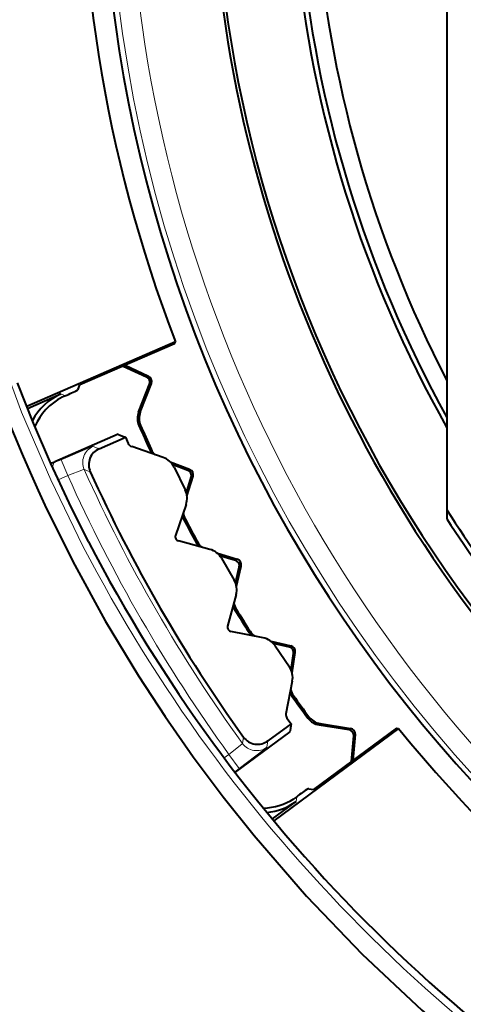
# Model space of a CAD drawing. Extents: x 32 to 581, y 20 to 403.
# Drawn here: x 124 to 131, y 217 to 234 of the extents above; entities that cross this region are included whole.
import ezdxf

# ---------------------------------------------------------------- set-up
doc = ezdxf.new("R2010")
doc.units = 0

msp = doc.modelspace()

# ---------------------------------------------------------------- linework, layer by layer
at = {"color": 7, "lineweight": 40, "ltscale": 0.307147}
msp.add_line((130.983719, 237.75119), (130.983719, 225.465302), dxfattribs=at)
at = {"color": 7, "lineweight": 40, "ltscale": 0.069812}
msp.add_line((126.30558, 228.364441), (123.744698, 227.250946), dxfattribs=at)
at = {"color": 7, "lineweight": 40, "ltscale": 0.044384}
for p, q in [((126.290939, 228.329529), (124.662827, 227.621613)), ((130.115601, 221.705017), (128.688461, 220.648987))]:
    msp.add_line(p, q, dxfattribs=at)
at = {"color": 7, "lineweight": 40, "ltscale": 0.000946}
msp.add_line((126.290939, 228.329529), (126.30558, 228.364441), dxfattribs=at)
at = {"color": 7, "lineweight": 40, "ltscale": 0.011022}
for p, q in [((125.408211, 227.945709), (125.80777, 227.759384)), ((129.341843, 221.132462), (129.380264, 221.571655))]:
    msp.add_line(p, q, dxfattribs=at)
at = {"color": 7, "lineweight": 40, "ltscale": 0.011053}
for p, q in [((125.440269, 227.959656), (125.840958, 227.772797)), ((129.369934, 221.153259), (129.408478, 221.593689))]:
    msp.add_line(p, q, dxfattribs=at)
at = {"color": 7, "lineweight": 13, "ltscale": 0.000895}
for p, q in [((125.840958, 227.772797), (125.80777, 227.759384)), ((125.892052, 227.646347), (125.858856, 227.632935)), ((126.550575, 226.167282), (126.518394, 226.151596)), ((126.610359, 226.044708), (126.578178, 226.029022)), ((127.370453, 224.615189), (127.339447, 224.59729)), ((127.438637, 224.49707), (127.407639, 224.479172)), ((128.2966, 223.124054), (128.266922, 223.104034)), ((128.372864, 223.010986), (128.343185, 222.990967)), ((129.324509, 221.701157), (129.296295, 221.679123)), ((129.408478, 221.593689), (129.380264, 221.571655))]:
    msp.add_line(p, q, dxfattribs=at)
at = {"color": 7, "lineweight": 40, "ltscale": 0.000318}
for p, q in [((124.630867, 227.544891), (124.625984, 227.533157)), ((128.606049, 220.659668), (128.593445, 220.661316))]:
    msp.add_line(p, q, dxfattribs=at)
at = {"color": 7, "lineweight": 40, "ltscale": 0.002078}
for p, q in [((124.630867, 227.544891), (124.662827, 227.621613)), ((128.606049, 220.659668), (128.688461, 220.648987))]:
    msp.add_line(p, q, dxfattribs=at)
at = {"color": 7, "lineweight": 40, "ltscale": 0.01294}
for p, q in [((125.673363, 227.149719), (125.858856, 227.632935)), ((128.785065, 221.760086), (129.296295, 221.679123))]:
    msp.add_line(p, q, dxfattribs=at)
at = {"color": 7, "lineweight": 40, "ltscale": 0.013283}
for p, q in [((125.701645, 227.15033), (125.892052, 227.646347)), ((128.799744, 221.784271), (129.324509, 221.701157))]:
    msp.add_line(p, q, dxfattribs=at)
at = {"color": 7, "lineweight": 40, "ltscale": 0.01568}
msp.add_line((123.759613, 227.213654), (124.334778, 227.463745), dxfattribs=at)
at = {"color": 7, "lineweight": 13, "ltscale": 0.002032}
for p, q in [((124.410385, 227.433929), (124.334778, 227.463745)), ((128.387726, 220.443832), (128.399719, 220.524216))]:
    msp.add_line(p, q, dxfattribs=at)
at = {"color": 7, "lineweight": 40, "ltscale": 0.00158}
for p, q in [((124.410385, 227.433929), (124.353317, 227.406799)), ((128.399719, 220.524216), (128.347687, 220.488358))]:
    msp.add_line(p, q, dxfattribs=at)
at = {"color": 7, "lineweight": 13, "ltscale": 0.000707}
for p, q in [((125.701645, 227.15033), (125.673363, 227.149719)), ((128.785065, 221.760086), (128.799744, 221.784271))]:
    msp.add_line(p, q, dxfattribs=at)
at = {"color": 7, "lineweight": 13, "ltscale": 0.000708}
for p, q in [((125.706596, 226.923248), (125.678268, 226.922745)), ((125.869781, 226.492599), (125.889099, 226.513321)), ((126.4758, 225.310425), (126.447571, 225.307953)), ((126.668617, 224.892212), (126.686455, 224.91423)), ((127.355629, 223.755188), (127.327644, 223.750763)), ((127.577156, 223.351456), (127.593407, 223.374664)), ((128.341797, 222.265121), (128.314194, 222.258743)), ((128.590958, 221.877823), (128.605545, 221.9021))]:
    msp.add_line(p, q, dxfattribs=at)
at = {"color": 7, "lineweight": 40, "ltscale": 0.02967}
msp.add_line((125.319397, 226.769073), (124.231018, 226.295822), dxfattribs=at)
at = {"color": 7, "lineweight": 40, "ltscale": 0.011715}
msp.add_line((124.994385, 226.521149), (125.424126, 226.708008), dxfattribs=at)
at = {"color": 7, "lineweight": 40, "ltscale": 0.000494}
msp.add_line((125.337769, 226.761826), (125.319397, 226.769073), dxfattribs=at)
at = {"color": 7, "lineweight": 40, "ltscale": 0.002038}
for p, q in [((125.337769, 226.761826), (125.41362, 226.731995)), ((128.293442, 221.744003), (128.281342, 221.663391))]:
    msp.add_line(p, q, dxfattribs=at)
at = {"color": 7, "lineweight": 40, "ltscale": 0.000927}
for p, q in [((125.41362, 226.731995), (125.448135, 226.71846)), ((128.298965, 221.78067), (128.293442, 221.744003))]:
    msp.add_line(p, q, dxfattribs=at)
at = {"color": 7, "lineweight": 40, "ltscale": 0.000655}
msp.add_line((125.448135, 226.71846), (125.424126, 226.708008), dxfattribs=at)
at = {"color": 7, "lineweight": 40, "ltscale": 0.002943}
msp.add_line((125.448135, 226.71846), (125.495659, 226.610779), dxfattribs=at)
at = {"color": 7, "lineweight": 13, "ltscale": 0.002799}
for p, q in [((124.994385, 226.521149), (124.889961, 226.561508)), ((127.90123, 221.486359), (127.883957, 221.375748))]:
    msp.add_line(p, q, dxfattribs=at)
at = {"color": 7, "lineweight": 40, "ltscale": 0.014302}
for p, q in [((126.095398, 226.370575), (125.554489, 226.556824)), ((128.32132, 222.515152), (128.212173, 221.953583))]:
    msp.add_line(p, q, dxfattribs=at)
at = {"color": 7, "lineweight": 13, "ltscale": 0.003201}
msp.add_line((124.335571, 226.331665), (124.218163, 226.280624), dxfattribs=at)
at = {"color": 7, "lineweight": 13, "ltscale": 0.000498}
msp.add_line((124.218163, 226.280624), (124.231018, 226.295822), dxfattribs=at)
at = {"color": 7, "lineweight": 13, "ltscale": 0.007499}
for p, q in [((124.335571, 226.331665), (124.45517, 226.056595)), ((127.407715, 221.010544), (127.229294, 221.251678))]:
    msp.add_line(p, q, dxfattribs=at)
at = {"color": 7, "lineweight": 40, "ltscale": 0.00892}
for p, q in [((126.217484, 226.295151), (126.550575, 226.167282)), ((127.029251, 224.719498), (127.370453, 224.615189)), ((127.358383, 224.149429), (127.438637, 224.49707)), ((127.948959, 223.204315), (128.2966, 223.124054))]:
    msp.add_line(p, q, dxfattribs=at)
at = {"color": 7, "lineweight": 40, "ltscale": 0.007092}
for p, q in [((126.25354, 226.253265), (126.518394, 226.151596)), ((126.495239, 225.757721), (126.578178, 226.029022)), ((127.068146, 224.680237), (127.339447, 224.59729)), ((127.343819, 224.202744), (127.407639, 224.479172)), ((127.990494, 223.167847), (128.266922, 223.104034)), ((128.298798, 222.71077), (128.343185, 222.990967))]:
    msp.add_line(p, q, dxfattribs=at)
at = {"color": 7, "lineweight": 40, "ltscale": 0.01085}
for p, q in [((126.283585, 226.202637), (126.473846, 225.812561)), ((127.101646, 224.631836), (127.318649, 224.255966)), ((128.027283, 223.121902), (128.269989, 222.7621))]:
    msp.add_line(p, q, dxfattribs=at)
at = {"color": 7, "lineweight": 13, "ltscale": 0.00453}
msp.add_line((124.45517, 226.056595), (124.289001, 225.984344), dxfattribs=at)
at = {"color": 7, "lineweight": 13, "ltscale": 0.002815}
for p, q in [((124.840683, 226.122498), (124.735886, 226.163666)), ((127.479118, 221.552582), (127.462379, 221.441238))]:
    msp.add_line(p, q, dxfattribs=at)
at = {"color": 7, "lineweight": 40, "ltscale": 0.008919}
for p, q in [((126.506042, 225.703522), (126.610359, 226.044708)), ((128.317047, 222.6586), (128.372864, 223.010986))]:
    msp.add_line(p, q, dxfattribs=at)
at = {"color": 7, "lineweight": 40, "ltscale": 0.014101}
for p, q in [((126.490318, 225.560867), (126.306679, 225.027557)), ((126.902199, 224.786224), (126.357376, 224.93222)), ((127.352646, 224.006042), (127.206657, 223.461212)), ((127.817558, 223.262024), (127.26387, 223.369644))]:
    msp.add_line(p, q, dxfattribs=at)
at = {"color": 7, "lineweight": 40, "ltscale": 0.003808}
msp.add_line((130.983719, 225.465302), (130.983719, 225.312988), dxfattribs=at)
at = {"color": 7, "lineweight": 40, "ltscale": 0.01237}
msp.add_line((128.298965, 221.78067), (127.90123, 221.486359), dxfattribs=at)
at = {"color": 7, "lineweight": 40, "ltscale": 0.002942}
msp.add_line((128.229492, 221.875656), (128.298965, 221.78067), dxfattribs=at)
at = {"color": 7, "lineweight": 40, "ltscale": 0.029354}
msp.add_line((128.278427, 221.643875), (127.334572, 220.94545), dxfattribs=at)
at = {"color": 7, "lineweight": 40, "ltscale": 0.066864}
msp.add_line((130.153168, 221.700241), (128.003204, 220.10936), dxfattribs=at)
at = {"color": 7, "lineweight": 40, "ltscale": 0.000493}
msp.add_line((128.281342, 221.663391), (128.278427, 221.643875), dxfattribs=at)
at = {"color": 7, "lineweight": 40, "ltscale": 0.000947}
msp.add_line((130.115601, 221.705017), (130.153168, 221.700241), dxfattribs=at)
at = {"color": 7, "lineweight": 13, "ltscale": 0.002529}
msp.add_line((127.14798, 221.191498), (127.229294, 221.251678), dxfattribs=at)
at = {"color": 7, "lineweight": 13, "ltscale": 0.002442}
msp.add_line((127.329201, 220.952454), (127.407715, 221.010544), dxfattribs=at)
at = {"color": 7, "lineweight": 40, "ltscale": 0.012758}
msp.add_line((127.977493, 220.140274), (128.387726, 220.443832), dxfattribs=at)
at = {"color": 7, "lineweight": 13}
for points in [[(124.714218, 224.843109), (124.158607, 225.983917), (123.657684, 227.150192), (123.212708, 228.339233), (122.824852, 229.548157), (122.495071, 230.774094), (122.264969, 231.807388), (122.075996, 232.849213), (121.928604, 233.897842), (121.822998, 234.951706), (121.759232, 236.009369), (121.737442, 237.069519), (121.757927, 238.129242), (121.822479, 239.181473), (121.931404, 240.217361), (122.08522, 241.239212), (122.28183, 242.23674), (122.521614, 243.215515), (122.794662, 244.144714), (123.106979, 245.053009)], [(124.889961, 226.561508), (124.888657, 226.561493), (124.882248, 226.559784), (124.83342, 226.541687), (124.335571, 226.331665)], [(124.735886, 226.163666), (124.733765, 226.163864), (124.722153, 226.161102), (124.45517, 226.056595)], [(127.462379, 221.441238), (127.461487, 221.439301), (127.453293, 221.430634), (127.229294, 221.251678)], [(127.883957, 221.375748), (127.883293, 221.374634), (127.878616, 221.369934), (127.838531, 221.3367), (127.407715, 221.010544)]]:
    msp.add_lwpolyline(points, dxfattribs=at)
at = {"color": 7, "lineweight": 40}
for points in [[(124.812012, 224.913406), (124.476578, 225.58609), (124.160294, 226.268036), (123.863411, 226.95871), (123.586197, 227.657578)], [(124.087318, 225.486572), (124.571968, 224.5121), (125.098846, 223.552414), (125.668205, 222.608719), (126.128136, 221.904968), (126.615051, 221.208481), (127.127266, 220.522827), (127.661446, 219.852966), (128.563843, 218.812164), (129.526825, 217.80925), (130.553421, 216.844315), (131.644348, 215.920532), (132.79718, 215.04364), (133.552887, 214.518463), (134.326065, 214.018494), (135.11969, 213.542068), (135.94368, 213.084412)]]:
    msp.add_lwpolyline(points, dxfattribs=at)
for centre, radius, start, end in [((149.183716, 254.130341), 52, 93.667527, 269.999997), ((149.183716, 254.130341), 52, 241.352115, 85.520758), ((149.183716, 237.130341), 24.137539, 131.991124, 48.008877), ((149.183716, 237.130341), 24.5, 153.213342, 200.964632), ((149.183731, 237.130341), 22.212739, 160.96435, 219.525057), ((149.183716, 237.130341), 20.887271, 161.231096, 209.384808), ((149.183716, 237.130341), 20.5, 160.843018, 207.401334), ((149.183716, 237.130341), 20.8, 161.254715, 208.955038), ((149.218002, 237.130356), 22.29968, 180.000022, 225.485886), ((148.415421, 236.982376), 26.907372, 181.959713, 205.292226), ((125.765457, 227.668747), 0.100042, 339.023557, 64.975897), ((125.79866, 227.682159), 0.100036, 339.02119, 64.978342), ((124.733444, 226.546783), 0.999874, 113.498053, 152.753247), ((124.809174, 226.516953), 0.999825, 117.124999, 157.316305), ((122.985588, 230.85379), 3.704243, 292.617834, 296.289361), ((125.953392, 227.042221), 0.299949, 158.999728, 203.474167), ((125.981674, 227.042831), 0.299949, 158.999728, 203.4984), ((149.18425, 237.130569), 25.626761, 203.473634, 204.526371), ((149.183716, 237.130341), 25.6, 203.497854, 204.502138), ((125.587067, 226.651398), 0.100024, 203.95814, 250.992824), ((125.113968, 226.246094), 0.299932, 113.496564, 204.33585), ((126.14267, 226.617111), 0.299954, 204.52633, 216.940786), ((126.162048, 226.637726), 0.299958, 204.502178, 227.126675), ((125.989197, 226.062164), 0.326185, 25.510227, 70.99981), ((124.11129, 226.571167), 0.300245, 278.833966, 293.50121), ((149.183746, 237.130356), 26.716249, 204.332353, 215.667653), ((126.482513, 226.058228), 0.100042, 343.023556, 68.975902), ((126.514694, 226.073914), 0.100036, 343.021188, 68.97834), ((126.1819, 225.667068), 0.326185, 341.000248, 26.489832), ((126.713882, 225.446411), 0.300153, 195.06354, 207.469527), ((126.741882, 225.448929), 0.299975, 184.87466, 207.49749), ((149.183716, 237.130341), 21.617425, 212.65726, 223.929559), ((149.184219, 237.130615), 25.626761, 207.473639, 208.526362), ((149.183716, 237.130341), 25.6, 207.497858, 208.502142), ((149.183716, 237.130341), 21.7, 212.995888, 224.036752), ((126.376488, 225.003525), 0.073829, 161.008118, 254.991483), ((126.932159, 225.035461), 0.299954, 208.526335, 220.940764), ((126.950058, 225.057373), 0.299958, 208.502183, 231.126652), ((126.81778, 224.471161), 0.326185, 29.510225, 74.999807), ((127.310158, 224.501633), 0.100042, 347.023557, 72.975899), ((127.341171, 224.519547), 0.100036, 347.02119, 72.978338), ((127.037567, 224.090454), 0.326185, 345.000247, 30.489831), ((127.583649, 223.907455), 0.300153, 199.063476, 211.469532), ((127.611404, 223.911926), 0.299975, 188.87461, 211.497494), ((149.184204, 237.130646), 25.626761, 211.47363, 212.526367), ((149.183716, 237.130341), 25.6, 211.497863, 212.502133), ((127.277969, 223.442108), 0.073829, 165.008122, 258.991481), ((127.830063, 223.512741), 0.299954, 212.526339, 224.940727), ((127.846382, 223.535843), 0.299958, 212.502174, 235.126629), ((127.755318, 222.941833), 0.326185, 33.510226, 78.999812), ((128.244385, 223.006577), 0.100036, 351.021189, 76.978342), ((128.274063, 223.026596), 0.100036, 351.021189, 76.978342), ((128.001129, 222.577393), 0.326185, 349.000248, 34.489833), ((128.558655, 222.432922), 0.300153, 203.063413, 215.469523), ((128.586029, 222.439316), 0.299975, 192.874574, 215.497499), ((149.184189, 237.130676), 25.626761, 215.473634, 216.526358), ((149.183716, 237.130341), 25.6, 215.497854, 216.502138), ((128.310333, 221.934509), 0.100001, 169.003865, 216.048968), ((128.831985, 222.056351), 0.299949, 216.526098, 261.000533), ((128.846664, 222.080536), 0.299949, 216.501865, 261.000533), ((129.280609, 221.580322), 0.100042, 355.023557, 80.975902), ((129.308823, 221.602371), 0.100036, 355.021189, 80.97834), ((149.183716, 237.130341), 24.5, 219.035373, 268.128676), ((127.722801, 221.727448), 0.299932, 215.664142, 306.503435), ((130.649002, 217.580368), 3.704243, 123.71064, 127.382167), ((127.804962, 221.32811), 0.999866, 271.016473, 302.874425), ((127.792931, 221.24762), 0.999926, 275.297561, 306.501229)]:
    msp.add_arc(centre, radius, start, end, dxfattribs=at)
at = {"color": 7, "lineweight": 13}
for centre, radius, start, end in [((149.256912, 237.130402), 24.106649, 180.000145, 265.034614), ((149.308929, 237.130356), 23.806607, 180.000036, 230.703276), ((125.00972, 226.286377), 0.300068, 113.521726, 204.138075), ((124.098808, 226.555573), 0.299742, 282.299181, 293.464894), ((124.398315, 226.179443), 0.207066, 150.680913, 174.96662), ((149.183716, 237.130341), 27.094809, 204.123431, 215.876574), ((149.183716, 237.130341), 26.794855, 204.159795, 215.840197), ((127.705566, 221.617035), 0.300068, 215.861931, 306.478276)]:
    msp.add_arc(centre, radius, start, end, dxfattribs=at)
for centre, major_axis, ratio, start_param, end_param in [((149.21225, 253.736313), (44.063126, 26.401306), 0.999378, 2.932784469, 4.172298706), ((149.459366, 237.317352), (27.127518, 5.851959), 0.977954, 3.401545331, 4.000237667)]:
    msp.add_ellipse(centre, major_axis=major_axis, ratio=ratio, start_param=start_param, end_param=end_param, dxfattribs=at)
at = {"color": 7, "lineweight": 40}
msp.add_ellipse((149.450211, 237.306061), major_axis=(27.063797, 5.53064), ratio=0.977508, start_param=3.411841704, end_param=4.010932377, dxfattribs=at)

doc.saveas('drawing.dxf')
